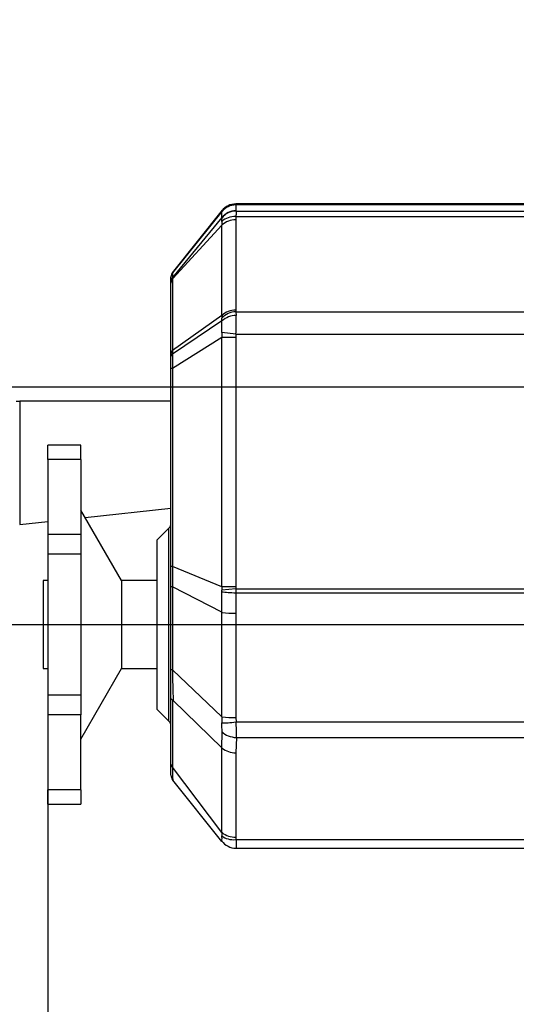
# Model space of a CAD drawing. Units: millimetres. Extents: x 0 to 408, y 0 to 202.
# Drawn here: x 167 to 184, y 119 to 153 of the extents above; entities that cross this region are included whole.
import ezdxf
from ezdxf.enums import TextEntityAlignment as Align
from ezdxf.lldxf.tags import DXFTag

# ---------------------------------------------------------------- set-up
doc = ezdxf.new("R2010")
doc.units = ezdxf.units.MM
for name, color, linetype in [('24810901_SOPORTE', 7, 'Continuous'), ('24863000_TMC40', 7, 'Continuous'), ('DV3_Predeterminado', 7, 'Continuous'), ('Predeterminado', 7, 'Continuous')]:
    doc.layers.add(name, color=color, linetype=linetype)
doc.styles.add('SEACAD_Arial', font='arial.ttf')
tags = doc.linetypes.add('CENTER2', pattern=[28.575, 19.05, -3.175, 3.175, -3.175]).pattern_tags.tags
tags[10:11] = [DXFTag(74, 4), DXFTag(75, 0), DXFTag(340, '0'), DXFTag(46, 0.0), DXFTag(50, 0.0), DXFTag(44, 0.0), DXFTag(45, 0.0)]
tags[8:9] = [DXFTag(74, 4), DXFTag(75, 0), DXFTag(340, '0'), DXFTag(46, 0.0), DXFTag(50, 0.0), DXFTag(44, 0.0), DXFTag(45, 0.0)]
tags[6:7] = [DXFTag(74, 4), DXFTag(75, 0), DXFTag(340, '0'), DXFTag(46, 0.0), DXFTag(50, 0.0), DXFTag(44, 0.0), DXFTag(45, 0.0)]
tags[4:5] = [DXFTag(74, 4), DXFTag(75, 0), DXFTag(340, '0'), DXFTag(46, 0.0), DXFTag(50, 0.0), DXFTag(44, 0.0), DXFTag(45, 0.0)]
tags = doc.linetypes.add('HIDDEN2', pattern=[4.7625, 3.175, -1.5875]).pattern_tags.tags
tags[6:7] = [DXFTag(74, 4), DXFTag(75, 0), DXFTag(340, '0'), DXFTag(46, 0.0), DXFTag(50, 0.0), DXFTag(44, 0.0), DXFTag(45, 0.0)]
tags[4:5] = [DXFTag(74, 4), DXFTag(75, 0), DXFTag(340, '0'), DXFTag(46, 0.0), DXFTag(50, 0.0), DXFTag(44, 0.0), DXFTag(45, 0.0)]
doc.dimstyles.new('SOLE', dxfattribs={"dimtxt": 2.6, "dimasz": 2.08, "dimexe": 1.3, "dimexo": 1.3, "dimgap": 0.65, "dimtad": 1, "dimlfac": 8.333333, "dimdsep": 46, "dimtxsty": 'SEACAD_Arial', "dimblk1": '_SE_FILLED', "dimblk2": '_SE_FILLED', "dimsah": 1, "dimcen": 1.3, "dimadec": 0, "dimazin": 0, "dimtfac": 0.7, "dimtdec": 3, "dimtmove": 0, "dimatfit": 3, "dimfxl": 1, "dimarcsym": 0})

# ---------------------------------------------------------------- blocks, each defined once
blk = doc.blocks.new('SE3')
at = {"layer": '24810901_SOPORTE', "color": 7, "linetype": 'HIDDEN2'}
for p, q in [((166.979, 139.824), (167.094, 139.824)), ((172.25, 139.824), (167.094, 139.824)), ((169.328, 135.854), (172.25, 136.171)), ((167.094, 135.613), (168.05, 135.716))]:
    blk.add_line(p, q, dxfattribs=at)
at = {"layer": '24810901_SOPORTE', "color": 7, "linetype": 'Continuous'}
blk.add_line((167.094, 139.824), (167.094, 135.613), dxfattribs=at)
at = {"layer": '24863000_TMC40', "color": 7, "linetype": 'Continuous'}
for p, q in [((174.459, 146.528), (174.458, 146.51)), ((174.458, 146.51), (174.458, 146.308)), ((174.459, 146.528), (185.33, 146.528)), ((173.99, 146.285), (172.302, 144.199)), ((173.99, 146.083), (172.302, 144.039)), ((173.988, 145.946), (173.987, 146.06)), ((173.99, 146.285), (173.99, 146.304)), ((173.99, 146.083), (173.99, 146.285)), ((174.458, 146.308), (174.463, 146.301)), ((174.465, 146.112), (174.458, 146)), ((174.463, 146.301), (185.33, 146.301)), ((174.465, 146.112), (185.33, 146.112)), ((173.99, 142.744), (173.99, 145.824)), ((174.458, 146), (174.458, 142.924)), ((172.302, 144.199), (172.302, 144.039)), ((172.302, 143.994), (172.302, 141.547)), ((173.99, 142.744), (172.302, 141.547)), ((173.99, 142.559), (173.987, 142.652)), ((174.458, 142.924), (174.463, 142.872)), ((174.463, 142.872), (185.33, 142.872)), ((174.463, 142.872), (174.468, 142.746)), ((173.99, 141.992), (172.302, 140.94)), ((174.466, 142.104), (173.986, 142.167)), ((173.99, 133.495), (173.99, 141.992)), ((174.458, 141.992), (173.99, 141.992)), ((174.466, 142.104), (174.458, 141.992)), ((174.458, 141.992), (174.458, 133.495)), ((174.466, 142.104), (184.37, 142.104)), ((172.302, 140.94), (172.25, 140.94)), ((172.302, 140.94), (172.302, 134.189)), ((172.179, 128.914), (172.179, 135.494)), ((172.302, 134.189), (172.25, 134.189)), ((173.99, 133.495), (172.302, 134.189)), ((172.302, 133.491), (172.302, 130.664)), ((174.462, 133.421), (173.988, 133.378)), ((173.988, 133.368), (173.988, 133.378)), ((174.458, 133.495), (173.99, 133.495)), ((173.99, 132.623), (173.99, 133.326)), ((174.458, 133.495), (174.462, 133.421)), ((174.464, 133.291), (174.458, 132.591)), ((174.462, 133.421), (185.33, 133.421)), ((174.462, 133.421), (174.464, 133.291)), ((174.464, 133.291), (185.33, 133.291)), ((173.99, 129.065), (173.99, 132.624)), ((174.458, 132.591), (174.458, 129.034)), ((173.99, 129.065), (172.302, 130.664)), ((172.302, 129.63), (172.302, 127.342)), ((174.458, 129.034), (174.47, 128.894)), ((174.47, 128.894), (185.33, 128.894)), ((173.99, 127.999), (173.991, 128.553)), ((174.482, 128.357), (174.458, 127.837)), ((174.482, 128.357), (185.33, 128.357)), ((173.99, 125.115), (173.99, 128)), ((174.458, 127.837), (174.458, 124.958)), ((173.99, 125.115), (172.302, 127.342)), ((174.458, 124.958), (174.466, 124.877)), ((174.466, 124.877), (185.33, 124.877))]:
    blk.add_line(p, q, dxfattribs=at)
at = {"layer": '24863000_TMC40', "color": 7, "linetype": 'HIDDEN2'}
for p, q in [((185.33, 146.544), (174.459, 146.544)), ((174, 146.331), (172.292, 144.197)), ((173.989, 145.823), (172.309, 144.002)), ((173.99, 145.824), (173.989, 145.823)), ((172.25, 143.889), (172.25, 144.05)), ((172.309, 144.002), (172.302, 143.994)), ((172.25, 143.848), (172.25, 143.889)), ((172.25, 141.427), (172.25, 143.848)), ((173.987, 142.557), (172.308, 141.423)), ((173.987, 142.557), (173.99, 142.559)), ((172.25, 141.344), (172.25, 141.427)), ((172.25, 140.94), (172.25, 141.344)), ((172.303, 141.42), (172.308, 141.423)), ((172.25, 134.189), (172.25, 140.94)), ((168.05, 137.834), (168.05, 138.324)), ((169.184, 138.324), (168.05, 138.324)), ((169.184, 137.834), (169.184, 138.324)), ((168.05, 137.834), (168.05, 135.278)), ((169.184, 137.834), (168.05, 137.834)), ((169.184, 137.834), (169.184, 135.278)), ((170.57, 133.704), (169.184, 136.104)), ((168.05, 135.278), (168.05, 134.604)), ((169.184, 135.278), (168.05, 135.278)), ((169.184, 135.278), (169.184, 134.604)), ((172.179, 135.494), (171.77, 135.084)), ((171.77, 135.084), (171.77, 129.324)), ((168.05, 134.604), (168.05, 129.804)), ((169.184, 134.604), (168.05, 134.604)), ((169.184, 134.604), (169.184, 129.804)), ((172.25, 133.501), (172.25, 134.189)), ((167.9, 133.704), (167.9, 130.704)), ((168.05, 133.704), (167.9, 133.704)), ((170.57, 133.704), (170.57, 130.704)), ((171.77, 133.704), (170.57, 133.704)), ((172.25, 130.684), (172.25, 133.501)), ((172.306, 133.49), (172.302, 133.491)), ((173.99, 132.624), (172.306, 133.49)), ((173.99, 132.624), (173.99, 132.623)), ((167.9, 130.704), (168.05, 130.704)), ((169.184, 128.304), (170.57, 130.704)), ((170.57, 130.704), (171.77, 130.704)), ((172.25, 129.701), (172.25, 130.684)), ((168.05, 129.804), (168.05, 129.13)), ((169.184, 129.804), (168.05, 129.804)), ((169.184, 129.804), (169.184, 129.13)), ((172.25, 127.446), (172.25, 129.701)), ((172.324, 129.613), (172.302, 129.63)), ((173.99, 128), (172.324, 129.613)), ((171.77, 129.324), (172.179, 128.914)), ((169.184, 129.13), (168.05, 129.13)), ((168.05, 129.13), (168.05, 126.574)), ((169.184, 126.574), (169.184, 129.13)), ((173.99, 128), (173.99, 127.999)), ((172.25, 127.068), (172.25, 127.446)), ((172.311, 126.907), (172.302, 126.918)), ((173.987, 124.812), (172.311, 126.907)), ((168.05, 126.084), (168.05, 126.574)), ((169.184, 126.574), (168.05, 126.574)), ((169.184, 126.574), (169.184, 126.084)), ((168.05, 126.084), (169.184, 126.084)), ((173.99, 124.809), (173.987, 124.812)), ((174.465, 124.584), (174.458, 124.584)), ((174.465, 124.584), (185.33, 124.584))]:
    blk.add_line(p, q, dxfattribs=at)
at = {"layer": '24863000_TMC40', "color": 7, "linetype": 'Continuous'}
for centre, radius, start, end in [((174.458, 145.909), 0.601, 89.9831, 141.2469), ((174.023, 146.067), 0.037, 154.7902, 192.178), ((174.458, 145.707), 0.601, 89.9831, 141.2469), ((174.379, 145.928), 0.391, 177.434, 183.0831), ((232.916, 145.957), 58.928, 180.04797, 180.1297), ((172.489, 144.05), 0.239, 141.2596, 179.9924), ((172.489, 143.889), 0.239, 141.2596, 179.9924), ((172.391, 144.037), 0.0882, 178.468, 203.1745), ((174.575, 142.682), 0.588, 173.946, 182.9445), ((174.445, 142.258), 0.666, 88.8863, 133.1772), ((168.092, 142.444), 6.383, 356.9467, 2.7139), ((169.452, 142.373), 4.538, 357.3955, 2.3213), ((175.232, 142.107), 1.248, 177.2506, 185.3087), ((172.419, 141.424), 0.17, 133.6295, 179.0179), ((180.153, 141.538), 7.851, 179.9319, 180.8571), ((190.982, 140.977), 18.679, 178.6327, 180.1155), ((436.179, 135.128), 263.878, 180.20403, 180.35583), ((175.312, 133.415), 1.325, 176.5622, 181.6107), ((173.519, 133.326), 0.471, 0.0303, 5.2185), ((199.24, 130.703), 26.937, 180.0833, 182.3193), ((175.113, 128.928), 1.132, 173.071, 183.8485), ((174.423, 132.111), 3.077, 261.9067, 270.6571), ((167.948, 128.48), 6.535, 358.9183, 3.6291), ((170.042, 128.614), 3.949, 359.1083, 3.4593), ((172.389, 127.451), 0.139, 181.9857, 231.6033), ((181.903, 127.314), 9.601, 179.8351, 182.4302), ((174.488, 125.041), 0.504, 171.5763, 184.4046), ((173.223, 124.914), 0.768, 353.6126, 6.6068), ((174.44, 125.683), 0.724, 231.6064, 271.4716), ((174.007, 124.822), 0.0221, 161.6698, 204.5853), ((174.466, 125.176), 0.593, 215.9432, 269.9258)]:
    blk.add_arc(centre, radius, start, end, dxfattribs=at)
at = {"layer": '24863000_TMC40', "color": 7, "linetype": 'HIDDEN2'}
for centre, radius, start, end in [((174.438, 145.978), 0.561, 87.9003, 142.9184), ((174.438, 145.342), 0.658, 88.2033, 132.8847), ((172.49, 144.059), 0.24, 141.4528, 180.0052), ((172.478, 143.848), 0.228, 140.313, 179.9185), ((174.492, 141.979), 0.767, 91.798, 130.8751), ((172.01, 135.663), 0.24, 315, 0), ((174.434, 135.65), 3.059, 261.6639, 270.4603), ((172.01, 128.744), 0.24, 0, 45), ((174.449, 128.568), 0.731, 231.1495, 270.7186), ((172.49, 127.068), 0.24, 180, 218.6598)]:
    blk.add_arc(centre, radius, start, end, dxfattribs=at)
at = {"layer": '24863000_TMC40', "color": 7, "linetype": 'Continuous'}
for centre, major_axis, ratio, start_param, end_param in [((174.459, 145.93), (-0.599, 0.028), 0.997534, 4.758473, 5.655517), ((174.463, 145.703), (0.326, 0.504), 0.991714, 0.57729, 1.502093), ((174.465, 145.632), (-0.594, 0.086), 0.797031, 4.826645, 5.750535), ((174.463, 142.392), (0.591, 0.103), 0.795654, 1.43288, 2.355548), ((174.464, 133.372), (0.6, -0.005), 0.135204, 3.803299, 4.713448), ((174.47, 128.975), (-0.592, -0.095), 0.133535, 0.58675, 1.549397), ((174.482, 128.774), (-0.599, 0.04), 0.693777, 0.655798, 1.61759), ((174.466, 125.294), (-0.59, -0.108), 0.68861, 0.505058, 1.444991)]:
    blk.add_ellipse(centre, major_axis=major_axis, ratio=ratio, start_param=start_param, end_param=end_param, dxfattribs=at)
for points, knots in [([(174.459, 146.544), (174.459, 146.544), (174.459, 146.543), (174.459, 146.537), (174.459, 146.534), (174.459, 146.528)], [0.5000873, 0.5000873, 0.5000873, 0.5000873, 0.75, 0.75, 1, 1, 1, 1]), ([(173.99, 146.304), (173.99, 146.308), (173.99, 146.312), (173.99, 146.317), (173.99, 146.318), (173.99, 146.318)], [0, 0, 0, 0, 0.25, 0.25, 0.4991482, 0.4991482, 0.4991482, 0.4991482]), ([(174.463, 146.301), (174.467, 146.295), (174.469, 146.276), (174.469, 146.228), (174.469, 146.208), (174.468, 146.164), (174.467, 146.14), (174.465, 146.112)], [0, 0, 0, 0, 0.5, 0.5, 0.75, 0.75, 1, 1, 1, 1]), ([(172.302, 130.664), (172.286, 130.667), (172.272, 130.67), (172.254, 130.677), (172.25, 130.681), (172.25, 130.684)], [0, 0, 0, 0, 0.5, 0.5, 1, 1, 1, 1]), ([(174.466, 124.877), (174.469, 124.83), (174.471, 124.789), (174.474, 124.735), (174.474, 124.718), (174.475, 124.687), (174.475, 124.673), (174.475, 124.635), (174.474, 124.616), (174.472, 124.597), (174.471, 124.592), (174.468, 124.585), (174.467, 124.584), (174.465, 124.584)], [0, 0, 0, 0, 0.25, 0.25, 0.375, 0.375, 0.5, 0.5, 0.75, 0.75, 0.875, 0.875, 1, 1, 1, 1])]:
    blk.add_open_spline(points, degree=3, knots=knots, dxfattribs=at)
blk.add_open_spline([(172.303, 144.21), (172.303, 144.209), (172.303, 144.206), (172.302, 144.199)], degree=3, dxfattribs=at)
at = {"layer": '24863000_TMC40', "color": 7, "linetype": 'HIDDEN2'}
for points in [[(172.303, 141.42), (172.286, 141.409), (172.272, 141.397), (172.259, 141.377), (172.255, 141.371), (172.251, 141.358), (172.25, 141.351), (172.25, 141.344)], [(172.302, 133.491), (172.285, 133.492), (172.272, 133.494), (172.259, 133.497), (172.255, 133.498), (172.251, 133.499), (172.25, 133.5), (172.25, 133.501)], [(172.302, 129.63), (172.285, 129.641), (172.272, 129.652), (172.259, 129.67), (172.255, 129.676), (172.251, 129.688), (172.25, 129.695), (172.25, 129.701)]]:
    blk.add_open_spline(points, degree=3, knots=[0, 0, 0, 0, 0.5, 0.5, 0.75, 0.75, 1, 1, 1, 1], dxfattribs=at)
at = {"layer": 'DV3_Predeterminado', "color": 7, "linetype": 'CENTER2'}
for p, q in [((250.586, 140.304), (155.013, 140.304)), ((166.504, 132.204), (189.142, 132.204))]:
    blk.add_line(p, q, dxfattribs=at)
blk = doc.blocks.new('DMBLK14')
at = {"layer": 'Predeterminado', "linetype": 'Continuous'}
for points in [[(170.13, 109.398), (170.13, 110.091), (168.05, 109.745)], [(198.85, 109.398), (200.93, 109.745), (198.85, 110.091)]]:
    blk.add_hatch(color=7, dxfattribs=at).paths.add_polyline_path(points)
at = {"layer": 'Predeterminado', "color": 7, "linetype": 'Continuous'}
for p, q in [((168.05, 126.552), (168.05, 108.445)), ((200.93, 118.484), (200.93, 108.445)), ((200.93, 109.745), (168.05, 109.745))]:
    blk.add_line(p, q, dxfattribs=at)
at = {"layer": 'Predeterminado', "color": 7, "linetype": 'Continuous', "style": 'SEACAD_Arial'}
blk.add_text('274', height=2.6, dxfattribs=at).set_placement((181.438, 112.995), align=Align.TOP_LEFT)
blk = doc.blocks.new('_SE_FILLED')
at = {"color": 0}
blk.add_line((0, 0), (-1, 0), dxfattribs=at)
blk.add_solid([(0, 0), (-1, -0.1665), (-1, 0.1665), (0, 0)], dxfattribs=at)
blk = doc.blocks.new('DMBLK15')
at = {"layer": 'Predeterminado', "linetype": 'Continuous'}
for points in [[(158.19, 109.398), (158.19, 110.091), (156.11, 109.745)], [(165.97, 109.398), (168.05, 109.745), (165.97, 110.091)]]:
    blk.add_hatch(color=7, dxfattribs=at).paths.add_polyline_path(points)
at = {"layer": 'Predeterminado', "color": 7, "linetype": 'Continuous'}
for p, q in [((156.11, 135.824), (156.11, 108.445)), ((168.05, 126.552), (168.05, 108.445)), ((168.05, 109.745), (156.11, 109.745))]:
    blk.add_line(p, q, dxfattribs=at)
at = {"layer": 'Predeterminado', "color": 7, "linetype": 'Continuous', "style": 'SEACAD_Arial'}
blk.add_text('99.5', height=2.6, dxfattribs=at).set_placement((158.519, 112.995), align=Align.TOP_LEFT)
blk = doc.blocks.new('DMBLK16')
at = {"layer": 'Predeterminado', "linetype": 'Continuous'}
for points in [[(158.19, 101.598), (158.19, 102.291), (156.11, 101.945)], [(251.23, 101.598), (253.31, 101.945), (251.23, 102.291)]]:
    blk.add_hatch(color=7, dxfattribs=at).paths.add_polyline_path(points)
at = {"layer": 'Predeterminado', "color": 7, "linetype": 'Continuous'}
for p, q in [((253.31, 160.34), (253.31, 100.645)), ((156.11, 135.824), (156.11, 100.645)), ((156.11, 101.945), (253.31, 101.945))]:
    blk.add_line(p, q, dxfattribs=at)
at = {"layer": 'Predeterminado', "color": 7, "linetype": 'Continuous', "style": 'SEACAD_Arial'}
blk.add_text('810', height=2.6, dxfattribs=at).set_placement((201.658, 105.195), align=Align.TOP_LEFT)

msp = doc.modelspace()

# ---------------------------------------------------------------- block references
at = {"layer": 'Predeterminado'}
msp.add_blockref('SE3', (0, 0), dxfattribs=at)

# ---------------------------------------------------------------- dimensions: what is measured, and where the dimension line sits
at = {"layer": 'Predeterminado', "color": 7, "linetype": 'Continuous'}
for base, p1, p2, picture, middle in [((253.3098, 101.9446), (156.1098, 137.1238), (253.3098, 166.9681), 'DMBLK16', (204.7098, 101.9446)), ((156.1098, 109.7446), (168.0498, 127.8519), (156.1098, 137.1238), 'DMBLK15', (162.0798, 109.7446)), ((168.0498, 109.7446), (200.9298, 119.7838), (168.0498, 127.8519), 'DMBLK14', (184.4898, 109.7446))]:
    dim = msp.add_linear_dim(base=base, p1=p1, p2=p2, text='\\A1;<>', dimstyle='SOLE', dxfattribs=at)
    dim.commit()
    dim.dimension.update_dxf_attribs({"geometry": picture, "text_midpoint": middle, "dimtype": 160})

doc.saveas('drawing.dxf')
